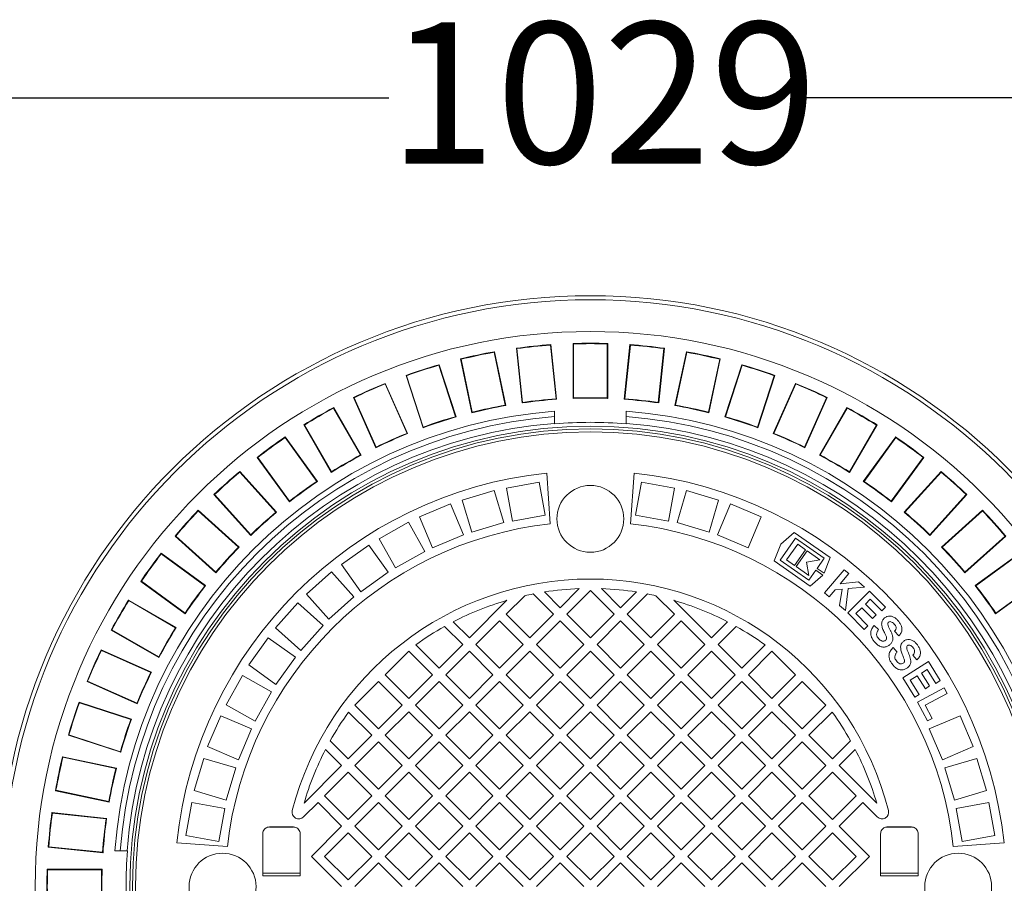
# Model space of a CAD drawing. Units: millimetres. Extents: x 2215 to 4214, y 516 to 3699.
# Drawn here: x 2735 to 3472, y 960 to 1606 of the extents above; entities that cross this region are included whole.
import ezdxf

# ---------------------------------------------------------------- set-up
doc = ezdxf.new("R2010")
doc.units = ezdxf.units.MM
doc.header["$LTSCALE"] = 20
doc.layers.add('MAßLINIE_MAßZEICHNUNGEN', color=7, linetype='Continuous')
doc.styles.add('SLDTEXTSTYLE0', font='TXT', dxfattribs={"width": 0.7})
doc.dimstyles.new('SLDDIMSTYLE0', dxfattribs={"dimtxt": 105.833333, "dimasz": 70, "dimexe": 0, "dimexo": 0.0625, "dimgap": 26.458333, "dimtad": 0, "dimdec": 0, "dimrnd": 1e-09, "dimzin": 12, "dimdsep": 46, "dimtxsty": 'SLDTEXTSTYLE0', "dimsah": 1, "dimcen": 0.09, "dimadec": 0, "dimazin": 3, "dimtfac": 1, "dimtdec": 0, "dimtofl": 0, "dimtmove": 0, "dimatfit": 3, "dimfxl": 0, "dimfrac": 2, "dimtolj": 1, "dimtzin": 12, "dimarcsym": 0})

# ---------------------------------------------------------------- blocks, each defined once
blk = doc.blocks.new('_D_6')
at = {"layer": 'MAßLINIE_MAßZEICHNUNGEN', "color": 7}
for p, q in [((2652.16, 1027.43), (2652.16, 1567.17)), ((3680.66, 994.43), (3680.66, 1567.17)), ((2652.16, 1547.17), (3011.41, 1547.17)), ((3680.66, 1547.17), (3312.45, 1547.17))]:
    blk.add_line(p, q, dxfattribs=at)
for points in [[(2652.16, 1547.17), (2722.16, 1517.17), (2722.16, 1577.17)], [(3680.66, 1547.17), (3610.66, 1577.17), (3610.66, 1517.17)]]:
    blk.add_solid(points, dxfattribs=at)
at = {"layer": 'MAßLINIE_MAßZEICHNUNGEN', "color": 7, "insert": (3011.41, 1603.83), "char_height": 105.833, "attachment_point": 1, "style": 'SLDTEXTSTYLE0'}
blk.add_mtext('1029', dxfattribs=at)

msp = doc.modelspace()

# ---------------------------------------------------------------- linework, layer by layer
at = {"color": 7, "linetype": 'Continuous', "lineweight": 18}
for p, q in [((3132.61, 1362.73), (3132.3, 1362.35)), ((3136.52, 1322.15), (3132.3, 1362.35)), ((3136.91, 1321.82), (3132.61, 1362.73)), ((3149.18, 1363.59), (3149.18, 1322.46)), ((3149.18, 1363.59), (3149.54, 1363.25)), ((3149.54, 1363.25), (3149.54, 1322.83)), ((3175.14, 1363.59), (3174.79, 1363.25)), ((3174.79, 1322.83), (3174.79, 1363.25)), ((3175.14, 1322.46), (3175.14, 1363.59)), ((3191.71, 1362.73), (3187.41, 1321.82)), ((3192.03, 1362.35), (3187.8, 1322.15)), ((3191.71, 1362.73), (3192.03, 1362.35)), ((3090.41, 1357.42), (3090.14, 1357.01)), ((3098.54, 1317.47), (3090.14, 1357.01)), ((3098.96, 1317.19), (3090.41, 1357.42)), ((3106.8, 1360.01), (3107.19, 1359.71)), ((3106.8, 1360.01), (3111.1, 1319.11)), ((3107.19, 1359.71), (3111.41, 1319.51)), ((3212.91, 1319.51), (3217.14, 1359.71)), ((3213.23, 1319.11), (3217.53, 1360.01)), ((3217.53, 1360.01), (3217.14, 1359.71)), ((3233.91, 1357.42), (3225.36, 1317.19)), ((3234.19, 1357.01), (3225.78, 1317.47)), ((3233.91, 1357.42), (3234.19, 1357.01)), ((3048.99, 1347.73), (3048.76, 1347.29)), ((3061.25, 1308.85), (3048.76, 1347.29)), ((3061.7, 1308.61), (3048.99, 1347.73)), ((3065.02, 1352.02), (3065.44, 1351.76)), ((3065.02, 1352.02), (3073.57, 1311.79)), ((3065.44, 1351.76), (3073.84, 1312.22)), ((3250.48, 1312.22), (3258.89, 1351.76)), ((3250.75, 1311.79), (3259.3, 1352.02)), ((3259.3, 1352.02), (3258.89, 1351.76)), ((3275.33, 1347.73), (3262.62, 1308.61)), ((3275.56, 1347.29), (3263.07, 1308.85)), ((3275.33, 1347.73), (3275.56, 1347.29)), ((3008.82, 1333.76), (3008.63, 1333.3)), ((3025.07, 1296.37), (3008.63, 1333.3)), ((3025.54, 1296.18), (3008.82, 1333.76)), ((3024.31, 1339.7), (3024.75, 1339.49)), ((3024.31, 1339.7), (3037.02, 1300.59)), ((3024.75, 1339.49), (3037.24, 1301.04)), ((3287.08, 1301.04), (3299.58, 1339.49)), ((3287.31, 1300.59), (3300.02, 1339.7)), ((3315.51, 1333.76), (3298.78, 1296.18)), ((3315.69, 1333.3), (3299.25, 1296.37)), ((3300.02, 1339.7), (3299.58, 1339.49)), ((3315.51, 1333.76), (3315.69, 1333.3)), ((2985.1, 1323.2), (3001.83, 1285.63)), ((2985.1, 1323.2), (2985.57, 1323.03)), ((2985.57, 1323.03), (3002.01, 1286.1)), ((3111.1, 1319.11), (3111.41, 1319.51)), ((3136.91, 1321.82), (3136.52, 1322.15)), ((3149.18, 1322.46), (3149.54, 1322.83)), ((3175.14, 1322.46), (3174.79, 1322.83)), ((3187.41, 1321.82), (3187.8, 1322.15)), ((3213.23, 1319.11), (3212.91, 1319.51)), ((3322.32, 1286.1), (3338.76, 1323.03)), ((3322.49, 1285.63), (3339.22, 1323.2)), ((3339.22, 1323.2), (3338.76, 1323.03)), ((2970.32, 1315.67), (2970.18, 1315.19)), ((2990.39, 1280.19), (2970.18, 1315.19)), ((2990.88, 1280.05), (2970.32, 1315.67)), ((3073.57, 1311.79), (3073.84, 1312.22)), ((3098.96, 1317.19), (3098.54, 1317.47)), ((3135.4, 1312.95), (3135.4, 1308.9)), ((3188.93, 1308.9), (3188.93, 1312.95)), ((3225.36, 1317.19), (3225.78, 1317.47)), ((3250.75, 1311.79), (3250.48, 1312.22)), ((3354.01, 1315.67), (3333.44, 1280.05)), ((3354.14, 1315.19), (3333.93, 1280.19)), ((3354.01, 1315.67), (3354.14, 1315.19)), ((3061.7, 1308.61), (3061.25, 1308.85)), ((3135.4, 1308.9), (3135.4, 1303.84)), ((3135.4, 1303.59), (3135.4, 1303.84)), ((3188.93, 1308.9), (3188.93, 1303.84)), ((3188.93, 1303.84), (3188.93, 1303.59)), ((3262.62, 1308.61), (3263.07, 1308.85)), ((2947.84, 1302.69), (2948.32, 1302.57)), ((2947.84, 1302.69), (2968.4, 1267.07)), ((2948.32, 1302.57), (2968.53, 1267.56)), ((3025.54, 1296.18), (3025.07, 1296.37)), ((3037.02, 1300.59), (3037.24, 1301.04)), ((3287.31, 1300.59), (3287.08, 1301.04)), ((3298.78, 1296.18), (3299.25, 1296.37)), ((3355.8, 1267.56), (3376.01, 1302.57)), ((3355.92, 1267.07), (3376.48, 1302.69)), ((3376.48, 1302.69), (3376.01, 1302.57)), ((2933.92, 1293.65), (2933.84, 1293.17)), ((2957.6, 1260.47), (2933.84, 1293.17)), ((2958.1, 1260.38), (2933.92, 1293.65)), ((3390.4, 1293.65), (3366.22, 1260.38)), ((3390.49, 1293.17), (3366.73, 1260.47)), ((3390.4, 1293.65), (3390.49, 1293.17)), ((3001.83, 1285.63), (3002.01, 1286.1)), ((3322.49, 1285.63), (3322.32, 1286.1)), ((2912.92, 1278.39), (2913.41, 1278.33)), ((2912.92, 1278.39), (2937.1, 1245.12)), ((2913.41, 1278.33), (2937.17, 1245.62)), ((2990.88, 1280.05), (2990.39, 1280.19)), ((3333.44, 1280.05), (3333.93, 1280.19)), ((3387.15, 1245.62), (3410.91, 1278.33)), ((3387.22, 1245.12), (3411.4, 1278.39)), ((3411.4, 1278.39), (3410.91, 1278.33)), ((2900.03, 1267.95), (2900, 1267.46)), ((2927.04, 1237.42), (2900, 1267.46)), ((2927.55, 1237.39), (2900.03, 1267.95)), ((2968.4, 1267.07), (2968.53, 1267.56)), ((3132.16, 1228.77), (3129.51, 1266.71)), ((3194.81, 1266.71), (3192.16, 1228.77)), ((3355.92, 1267.07), (3355.8, 1267.56)), ((3424.3, 1267.95), (3396.77, 1237.39)), ((3424.33, 1267.46), (3397.28, 1237.42)), ((3424.3, 1267.95), (3424.33, 1267.46)), ((2958.1, 1260.38), (2957.6, 1260.47)), ((3123.96, 1259.87), (3099.36, 1255.38)), ((3128.45, 1235.28), (3123.96, 1259.87)), ((3200.37, 1259.87), (3195.87, 1235.28)), ((3224.96, 1255.38), (3200.37, 1259.87)), ((3366.22, 1260.38), (3366.73, 1260.47)), ((3090.23, 1253.6), (3066.28, 1246.43)), ((3097.39, 1229.64), (3090.23, 1253.6)), ((3099.36, 1255.38), (3103.86, 1230.78)), ((3220.47, 1230.78), (3224.96, 1255.38)), ((3234.09, 1253.6), (3226.93, 1229.64)), ((3258.04, 1246.43), (3234.09, 1253.6)), ((2880.74, 1250.58), (2881.23, 1250.57)), ((2880.74, 1250.58), (2908.26, 1220.02)), ((2881.23, 1250.57), (2908.28, 1220.53)), ((2937.1, 1245.12), (2937.17, 1245.62)), ((3066.28, 1246.43), (3073.44, 1222.48)), ((3250.88, 1222.48), (3258.04, 1246.43)), ((3387.22, 1245.12), (3387.15, 1245.62)), ((3416.05, 1220.53), (3443.09, 1250.57)), ((3416.06, 1220.02), (3443.59, 1250.58)), ((3443.59, 1250.58), (3443.09, 1250.57)), ((2869.01, 1238.85), (2869.02, 1238.36)), ((2899.57, 1211.33), (2869.01, 1238.85)), ((2899.06, 1211.31), (2869.02, 1238.36)), ((2927.55, 1237.39), (2927.04, 1237.42)), ((3057.48, 1243.6), (3034.46, 1233.85)), ((3067.23, 1220.58), (3057.48, 1243.6)), ((3266.84, 1243.6), (3257.1, 1220.58)), ((3289.86, 1233.85), (3266.84, 1243.6)), ((3396.77, 1237.39), (3397.28, 1237.42)), ((3455.32, 1238.85), (3424.75, 1211.33)), ((3455.3, 1238.36), (3425.26, 1211.31)), ((3455.32, 1238.85), (3455.3, 1238.36)), ((3026.13, 1229.84), (3004.32, 1217.62)), ((3038.34, 1208.02), (3026.13, 1229.84)), ((3034.46, 1233.85), (3044.21, 1210.83)), ((3073.44, 1222.48), (3097.39, 1229.64)), ((3103.86, 1230.78), (3128.45, 1235.28)), ((3195.87, 1235.28), (3220.47, 1230.78)), ((3226.93, 1229.64), (3250.88, 1222.48)), ((3280.12, 1210.83), (3289.86, 1233.85)), ((3314.57, 1222.27), (3304.46, 1213.48)), ((3341.37, 1203.5), (3314.57, 1222.27)), ((2851.64, 1219.56), (2852.13, 1219.59)), ((2851.64, 1219.56), (2882.2, 1192.04)), ((2852.13, 1219.59), (2882.17, 1192.55)), ((2908.26, 1220.02), (2908.28, 1220.53)), ((3004.32, 1217.62), (3016.53, 1195.81)), ((3044.21, 1210.83), (3067.23, 1220.58)), ((3257.1, 1220.58), (3280.12, 1210.83)), ((3304.13, 1201.5), (3315.6, 1217.88)), ((3315.6, 1217.88), (3336.9, 1202.97)), ((3416.06, 1220.02), (3416.05, 1220.53)), ((3442.12, 1192.04), (3472.69, 1219.56)), ((3442.16, 1192.55), (3472.2, 1219.59)), ((2899.57, 1211.33), (2899.06, 1211.31)), ((2996.4, 1212.84), (2976.06, 1198.3)), ((3010.94, 1192.5), (2996.4, 1212.84)), ((3016.53, 1195.81), (3038.34, 1208.02)), ((3304.46, 1213.48), (3299.65, 1200.97)), ((3317.15, 1213.48), (3308.89, 1201.68)), ((3314.79, 1197.55), (3323.05, 1209.35)), ((3324.23, 1208.52), (3315.97, 1196.73)), ((3323.05, 1209.35), (3317.15, 1213.48)), ((3333.66, 1201.91), (3324.23, 1208.52)), ((3424.75, 1211.33), (3425.26, 1211.31)), ((2841.2, 1206.67), (2841.26, 1206.18)), ((2874.47, 1182.49), (2841.2, 1206.67)), ((2873.97, 1182.42), (2841.26, 1206.18)), ((3299.65, 1200.97), (3326.46, 1182.2)), ((3325.42, 1186.59), (3304.13, 1201.5)), ((3308.89, 1201.68), (3314.79, 1197.55)), ((3323.64, 1200.15), (3333.66, 1201.91)), ((3325.41, 1190.12), (3323.64, 1200.15)), ((3336.9, 1202.97), (3331.62, 1195.43)), ((3336.86, 1191.76), (3341.37, 1203.5)), ((3483.13, 1206.67), (3449.85, 1182.49)), ((3483.06, 1206.18), (3450.36, 1182.42)), ((2968.62, 1192.82), (2950, 1176.14)), ((2985.3, 1174.19), (2968.62, 1192.82)), ((2976.06, 1198.3), (2990.6, 1177.96)), ((3315.97, 1196.73), (3325.41, 1190.12)), ((3330.7, 1194.12), (3325.42, 1186.59)), ((3335.94, 1190.45), (3330.7, 1194.12)), ((3331.62, 1195.43), (3336.86, 1191.76)), ((3337.22, 1177.12), (3351.95, 1194.43)), ((3351.95, 1194.43), (3355.45, 1191.46)), ((2825.94, 1185.67), (2826.42, 1185.75)), ((2825.94, 1185.67), (2859.21, 1161.49)), ((2826.42, 1185.75), (2859.12, 1161.99)), ((2882.2, 1192.04), (2882.17, 1192.55)), ((2990.6, 1177.96), (3010.94, 1192.5)), ((3326.46, 1182.2), (3335.94, 1190.45)), ((3355.45, 1191.46), (3348.9, 1183.77)), ((3348.9, 1183.77), (3362.5, 1185.45)), ((3362.5, 1185.45), (3367.2, 1181.46)), ((3442.12, 1192.04), (3442.16, 1192.55)), ((3465.11, 1161.49), (3498.39, 1185.67)), ((3465.2, 1161.99), (3497.9, 1185.75)), ((2874.47, 1182.49), (2873.97, 1182.42)), ((3139.53, 1166.02), (3153.78, 1180.27)), ((3162.16, 1178.75), (3144.48, 1161.07)), ((3179.84, 1161.07), (3162.16, 1178.75)), ((3170.54, 1180.27), (3184.79, 1166.02)), ((3345.17, 1179.38), (3340.72, 1174.15)), ((3350.46, 1179.86), (3345.17, 1179.38)), ((3348.3, 1167.69), (3350.46, 1179.86)), ((3354.94, 1180.26), (3352.83, 1163.84)), ((3354.58, 1162.11), (3370.77, 1178.36)), ((3367.2, 1181.46), (3354.94, 1180.26)), ((3370.77, 1178.36), (3382.82, 1166.36)), ((3449.85, 1182.49), (3450.36, 1182.42)), ((2816.9, 1171.75), (2817.02, 1171.27)), ((2852.52, 1151.19), (2816.9, 1171.75)), ((2852.03, 1151.06), (2817.02, 1171.27)), ((2950, 1176.14), (2966.68, 1157.51)), ((2966.68, 1157.51), (2985.3, 1174.19)), ((3071.65, 1143.4), (3099.78, 1171.53)), ((3113.12, 1174.97), (3099.23, 1161.07)), ((3134.58, 1161.07), (3119.37, 1176.28)), ((3127.8, 1177.76), (3139.53, 1166.02)), ((3184.79, 1166.02), (3196.53, 1177.76)), ((3204.95, 1176.28), (3189.74, 1161.07)), ((3225.09, 1161.07), (3211.2, 1174.97)), ((3224.54, 1171.53), (3252.67, 1143.4)), ((3340.72, 1174.15), (3337.22, 1177.12)), ((3371.31, 1172.35), (3367.72, 1168.74)), ((3380.08, 1163.61), (3371.31, 1172.35)), ((2943.45, 1169.59), (2926.77, 1150.97)), ((2962.26, 1152.74), (2943.45, 1169.59)), ((3352.83, 1163.84), (3348.3, 1167.69)), ((3364.99, 1166), (3360.58, 1161.58)), ((3373.15, 1157.87), (3364.99, 1166)), ((3367.72, 1168.74), (3375.88, 1160.61)), ((3382.82, 1166.36), (3380.08, 1163.61)), ((2859.21, 1161.49), (2859.12, 1161.99)), ((3094.28, 1156.13), (3076.6, 1138.45)), ((3111.96, 1138.45), (3094.28, 1156.13)), ((3099.23, 1161.07), (3116.91, 1143.4)), ((3116.91, 1143.4), (3134.58, 1161.07)), ((3139.53, 1156.13), (3121.86, 1138.45)), ((3157.21, 1138.45), (3139.53, 1156.13)), ((3144.48, 1161.07), (3162.16, 1143.4)), ((3162.16, 1143.4), (3179.84, 1161.07)), ((3184.79, 1156.13), (3167.11, 1138.45)), ((3202.47, 1138.45), (3184.79, 1156.13)), ((3189.74, 1161.07), (3207.42, 1143.4)), ((3207.42, 1143.4), (3225.09, 1161.07)), ((3230.04, 1156.13), (3212.37, 1138.45)), ((3247.72, 1138.45), (3230.04, 1156.13)), ((3366.94, 1149.79), (3354.58, 1162.11)), ((3360.58, 1161.58), (3369.67, 1152.53)), ((3375.88, 1160.61), (3373.15, 1157.87)), ((3465.11, 1161.49), (3465.2, 1161.99)), ((2803.92, 1149.27), (2804.4, 1149.41)), ((2803.92, 1149.27), (2839.54, 1128.71)), ((2804.4, 1149.41), (2839.4, 1129.2)), ((2852.52, 1151.19), (2852.03, 1151.06)), ((2926.77, 1150.97), (2945.58, 1134.12)), ((2945.58, 1134.12), (2962.26, 1152.74)), ((3066.7, 1138.45), (3053.17, 1151.98)), ((3059.6, 1155.45), (3071.65, 1143.4)), ((3252.67, 1143.4), (3264.72, 1155.45)), ((3271.15, 1151.98), (3257.62, 1138.45)), ((3369.67, 1152.53), (3366.94, 1149.79)), ((3374.34, 1152.75), (3377.6, 1149.64)), ((2921.29, 1143.53), (2906.75, 1123.19)), ((2941.63, 1128.99), (2921.29, 1143.53)), ((3392.79, 1144.99), (3389.62, 1148.35)), ((2796.39, 1134.49), (2796.56, 1134.02)), ((2833.96, 1117.76), (2796.39, 1134.49)), ((2833.49, 1117.58), (2796.56, 1134.02)), ((3031.59, 1138.2), (3049.02, 1120.77)), ((3049.02, 1120.77), (3066.7, 1138.45)), ((3076.6, 1138.45), (3094.28, 1120.77)), ((3094.28, 1120.77), (3111.96, 1138.45)), ((3121.86, 1138.45), (3139.53, 1120.77)), ((3139.53, 1120.77), (3157.21, 1138.45)), ((3167.11, 1138.45), (3184.79, 1120.77)), ((3184.79, 1120.77), (3202.47, 1138.45)), ((3212.37, 1138.45), (3230.04, 1120.77)), ((3230.04, 1120.77), (3247.72, 1138.45)), ((3257.62, 1138.45), (3275.3, 1120.77)), ((3275.3, 1120.77), (3292.73, 1138.2)), ((3388.46, 1136.17), (3391.47, 1132.82)), ((2839.54, 1128.71), (2839.4, 1129.2)), ((2927.09, 1108.65), (2941.63, 1128.99)), ((3026.4, 1133.5), (3008.72, 1115.82)), ((3044.08, 1115.82), (3026.4, 1133.5)), ((3071.65, 1133.5), (3053.97, 1115.82)), ((3089.33, 1115.82), (3071.65, 1133.5)), ((3116.91, 1133.5), (3099.23, 1115.82)), ((3134.58, 1115.82), (3116.91, 1133.5)), ((3162.16, 1133.5), (3144.48, 1115.82)), ((3179.84, 1115.82), (3162.16, 1133.5)), ((3207.42, 1133.5), (3189.74, 1115.82)), ((3225.09, 1115.82), (3207.42, 1133.5)), ((3252.67, 1133.5), (3234.99, 1115.82)), ((3270.35, 1115.82), (3252.67, 1133.5)), ((3297.93, 1133.5), (3280.25, 1115.82)), ((3315.6, 1115.82), (3297.93, 1133.5)), ((3406.23, 1127.03), (3403.33, 1130.61)), ((2906.75, 1123.19), (2927.09, 1108.65)), ((3395.64, 1113.66), (3414.84, 1125.71)), ((3414.03, 1119.79), (3409.77, 1117.12)), ((3420.53, 1109.43), (3414.03, 1119.79)), ((3414.84, 1125.71), (3423.78, 1111.46)), ((2833.96, 1117.76), (2833.49, 1117.58)), ((2901.97, 1115.27), (2889.75, 1093.46)), ((2923.78, 1103.06), (2901.97, 1115.27)), ((3008.72, 1115.82), (3026.4, 1098.14)), ((3026.4, 1098.14), (3044.08, 1115.82)), ((3053.97, 1115.82), (3071.65, 1098.14)), ((3071.65, 1098.14), (3089.33, 1115.82)), ((3099.23, 1115.82), (3116.91, 1098.14)), ((3116.91, 1098.14), (3134.58, 1115.82)), ((3144.48, 1115.82), (3162.16, 1098.14)), ((3162.16, 1098.14), (3179.84, 1115.82)), ((3189.74, 1115.82), (3207.42, 1098.14)), ((3207.42, 1098.14), (3225.09, 1115.82)), ((3234.99, 1115.82), (3252.67, 1098.14)), ((3252.67, 1098.14), (3270.35, 1115.82)), ((3280.25, 1115.82), (3297.93, 1098.14)), ((3297.93, 1098.14), (3315.6, 1115.82)), ((3404.8, 1099.05), (3395.64, 1113.66)), ((3406.53, 1115.09), (3401.3, 1111.81)), ((3401.3, 1111.81), (3408.03, 1101.07)), ((3412.58, 1105.45), (3406.53, 1115.09)), ((3409.77, 1117.12), (3415.81, 1107.48)), ((2785.83, 1110.77), (2786.29, 1110.96)), ((2785.83, 1110.77), (2823.41, 1094.05)), ((2786.29, 1110.96), (2823.22, 1094.52)), ((3003.77, 1110.87), (2986.09, 1093.19)), ((3021.45, 1093.19), (3003.77, 1110.87)), ((3049.02, 1110.87), (3031.35, 1093.19)), ((3066.7, 1093.19), (3049.02, 1110.87)), ((3094.28, 1110.87), (3076.6, 1093.19)), ((3111.96, 1093.19), (3094.28, 1110.87)), ((3139.53, 1110.87), (3121.86, 1093.19)), ((3157.21, 1093.19), (3139.53, 1110.87)), ((3184.79, 1110.87), (3167.11, 1093.19)), ((3202.47, 1093.19), (3184.79, 1110.87)), ((3230.04, 1110.87), (3212.37, 1093.19)), ((3247.72, 1093.19), (3230.04, 1110.87)), ((3275.3, 1110.87), (3257.62, 1093.19)), ((3292.98, 1093.19), (3275.3, 1110.87)), ((3320.55, 1110.87), (3302.88, 1093.19)), ((3338.23, 1093.19), (3320.55, 1110.87)), ((3406.83, 1095.48), (3426.72, 1106.01)), ((3415.81, 1107.48), (3412.58, 1105.45)), ((3423.78, 1111.46), (3420.53, 1109.43)), ((3426.72, 1106.01), (3428.86, 1101.96)), ((2911.57, 1081.25), (2923.78, 1103.06)), ((3408.03, 1101.07), (3404.8, 1099.05)), ((3428.86, 1101.96), (3412.35, 1093.22)), ((2779.89, 1095.28), (2780.1, 1094.84)), ((2819, 1082.57), (2779.89, 1095.28)), ((2818.55, 1082.35), (2780.1, 1094.84)), ((2823.41, 1094.05), (2823.22, 1094.52)), ((2889.75, 1093.46), (2911.57, 1081.25)), ((2986.09, 1093.19), (3003.77, 1075.51)), ((3003.77, 1075.51), (3021.45, 1093.19)), ((3031.35, 1093.19), (3049.02, 1075.51)), ((3049.02, 1075.51), (3066.7, 1093.19)), ((3076.6, 1093.19), (3094.28, 1075.51)), ((3094.28, 1075.51), (3111.96, 1093.19)), ((3121.86, 1093.19), (3139.53, 1075.51)), ((3139.53, 1075.51), (3157.21, 1093.19)), ((3167.11, 1093.19), (3184.79, 1075.51)), ((3184.79, 1075.51), (3202.47, 1093.19)), ((3212.37, 1093.19), (3230.04, 1075.51)), ((3230.04, 1075.51), (3247.72, 1093.19)), ((3257.62, 1093.19), (3275.3, 1075.51)), ((3275.3, 1075.51), (3292.98, 1093.19)), ((3302.88, 1093.19), (3320.55, 1075.51)), ((3320.55, 1075.51), (3338.23, 1093.19)), ((3414.3, 1081.36), (3406.83, 1095.48)), ((3412.35, 1093.22), (3417.68, 1083.15)), ((2819, 1082.57), (2818.55, 1082.35)), ((2885.74, 1085.13), (2875.99, 1062.11)), ((2908.76, 1075.38), (2885.74, 1085.13)), ((2998.82, 1070.57), (2981.39, 1088)), ((3026.4, 1088.24), (3008.72, 1070.57)), ((3044.08, 1070.57), (3026.4, 1088.24)), ((3071.65, 1088.24), (3053.97, 1070.57)), ((3089.33, 1070.57), (3071.65, 1088.24)), ((3116.91, 1088.24), (3099.23, 1070.57)), ((3134.58, 1070.57), (3116.91, 1088.24)), ((3162.16, 1088.24), (3144.48, 1070.57)), ((3179.84, 1070.57), (3162.16, 1088.24)), ((3207.42, 1088.24), (3189.74, 1070.57)), ((3225.09, 1070.57), (3207.42, 1088.24)), ((3252.67, 1088.24), (3234.99, 1070.57)), ((3270.35, 1070.57), (3252.67, 1088.24)), ((3297.93, 1088.24), (3280.25, 1070.57)), ((3315.6, 1070.57), (3297.93, 1088.24)), ((3342.94, 1088), (3325.5, 1070.57)), ((3417.68, 1083.15), (3414.3, 1081.36)), ((3438.58, 1085.13), (3415.56, 1075.38)), ((3448.33, 1062.11), (3438.58, 1085.13)), ((2899.01, 1052.36), (2908.76, 1075.38)), ((3415.56, 1075.38), (3425.31, 1052.36)), ((2771.86, 1070.6), (2772.3, 1070.83)), ((2771.86, 1070.6), (2810.98, 1057.89)), ((2772.3, 1070.83), (2810.74, 1058.34)), ((2981.14, 1052.89), (2998.82, 1070.57)), ((3008.72, 1070.57), (3026.4, 1052.89)), ((3026.4, 1052.89), (3044.08, 1070.57)), ((3053.97, 1070.57), (3071.65, 1052.89)), ((3071.65, 1052.89), (3089.33, 1070.57)), ((3099.23, 1070.57), (3116.91, 1052.89)), ((3116.91, 1052.89), (3134.58, 1070.57)), ((3144.48, 1070.57), (3162.16, 1052.89)), ((3162.16, 1052.89), (3179.84, 1070.57)), ((3189.74, 1070.57), (3207.42, 1052.89)), ((3207.42, 1052.89), (3225.09, 1070.57)), ((3234.99, 1070.57), (3252.67, 1052.89)), ((3252.67, 1052.89), (3270.35, 1070.57)), ((3280.25, 1070.57), (3297.93, 1052.89)), ((3297.93, 1052.89), (3315.6, 1070.57)), ((3325.5, 1070.57), (3343.18, 1052.89)), ((2875.99, 1062.11), (2899.01, 1052.36)), ((2967.61, 1066.42), (2981.14, 1052.89)), ((3003.77, 1065.62), (2986.09, 1047.94)), ((3021.45, 1047.94), (3003.77, 1065.62)), ((3049.02, 1065.62), (3031.35, 1047.94)), ((3066.7, 1047.94), (3049.02, 1065.62)), ((3094.28, 1065.62), (3076.6, 1047.94)), ((3111.96, 1047.94), (3094.28, 1065.62)), ((3139.53, 1065.62), (3121.86, 1047.94)), ((3157.21, 1047.94), (3139.53, 1065.62)), ((3184.79, 1065.62), (3167.11, 1047.94)), ((3202.47, 1047.94), (3184.79, 1065.62)), ((3230.04, 1065.62), (3212.37, 1047.94)), ((3247.72, 1047.94), (3230.04, 1065.62)), ((3275.3, 1065.62), (3257.62, 1047.94)), ((3292.98, 1047.94), (3275.3, 1065.62)), ((3320.55, 1065.62), (3302.88, 1047.94)), ((3338.23, 1047.94), (3320.55, 1065.62)), ((3343.18, 1052.89), (3356.71, 1066.42)), ((3425.31, 1052.36), (3448.33, 1062.11)), ((2767.57, 1054.57), (2767.83, 1054.15)), ((2807.8, 1046.02), (2767.57, 1054.57)), ((2807.37, 1045.75), (2767.83, 1054.15)), ((2810.98, 1057.89), (2810.74, 1058.34)), ((2873.16, 1053.31), (2865.99, 1029.36)), ((2897.11, 1046.15), (2873.16, 1053.31)), ((2976.19, 1047.94), (2964.14, 1059.99)), ((3360.18, 1059.99), (3348.13, 1047.94)), ((3451.17, 1053.31), (3427.21, 1046.15)), ((3458.33, 1029.36), (3451.17, 1053.31)), ((2807.8, 1046.02), (2807.37, 1045.75)), ((2889.95, 1022.2), (2897.11, 1046.15)), ((2948.07, 1019.81), (2976.19, 1047.94)), ((2986.09, 1047.94), (3003.77, 1030.26)), ((3003.77, 1030.26), (3021.45, 1047.94)), ((3031.35, 1047.94), (3049.02, 1030.26)), ((3049.02, 1030.26), (3066.7, 1047.94)), ((3076.6, 1047.94), (3094.28, 1030.26)), ((3094.28, 1030.26), (3111.96, 1047.94)), ((3121.86, 1047.94), (3139.53, 1030.26)), ((3139.53, 1030.26), (3157.21, 1047.94)), ((3167.11, 1047.94), (3184.79, 1030.26)), ((3184.79, 1030.26), (3202.47, 1047.94)), ((3212.37, 1047.94), (3230.04, 1030.26)), ((3230.04, 1030.26), (3247.72, 1047.94)), ((3257.62, 1047.94), (3275.3, 1030.26)), ((3275.3, 1030.26), (3292.98, 1047.94)), ((3302.88, 1047.94), (3320.55, 1030.26)), ((3320.55, 1030.26), (3338.23, 1047.94)), ((3348.13, 1047.94), (3376.26, 1019.81)), ((3427.21, 1046.15), (3434.38, 1022.2)), ((2981.14, 1042.99), (2963.47, 1025.31)), ((2998.82, 1025.31), (2981.14, 1042.99)), ((3026.4, 1042.99), (3008.72, 1025.31)), ((3044.08, 1025.31), (3026.4, 1042.99)), ((3071.65, 1042.99), (3053.97, 1025.31)), ((3089.33, 1025.31), (3071.65, 1042.99)), ((3116.91, 1042.99), (3099.23, 1025.31)), ((3134.58, 1025.31), (3116.91, 1042.99)), ((3162.16, 1042.99), (3144.48, 1025.31)), ((3179.84, 1025.31), (3162.16, 1042.99)), ((3207.42, 1042.99), (3189.74, 1025.31)), ((3225.09, 1025.31), (3207.42, 1042.99)), ((3252.67, 1042.99), (3234.99, 1025.31)), ((3270.35, 1025.31), (3252.67, 1042.99)), ((3297.93, 1042.99), (3280.25, 1025.31)), ((3315.6, 1025.31), (3297.93, 1042.99)), ((3343.18, 1042.99), (3325.5, 1025.31)), ((3360.86, 1025.31), (3343.18, 1042.99)), ((2762.17, 1029.18), (2762.58, 1029.45)), ((2762.17, 1029.18), (2802.4, 1020.63)), ((2762.58, 1029.45), (2802.12, 1021.05)), ((2865.99, 1029.36), (2889.95, 1022.2)), ((2963.47, 1025.31), (2981.14, 1007.63)), ((2981.14, 1007.63), (2998.82, 1025.31)), ((3008.72, 1025.31), (3026.4, 1007.63)), ((3026.4, 1007.63), (3044.08, 1025.31)), ((3053.97, 1025.31), (3071.65, 1007.63)), ((3071.65, 1007.63), (3089.33, 1025.31)), ((3099.23, 1025.31), (3116.91, 1007.63)), ((3116.91, 1007.63), (3134.58, 1025.31)), ((3144.48, 1025.31), (3162.16, 1007.63)), ((3162.16, 1007.63), (3179.84, 1025.31)), ((3189.74, 1025.31), (3207.42, 1007.63)), ((3207.42, 1007.63), (3225.09, 1025.31)), ((3234.99, 1025.31), (3252.67, 1007.63)), ((3252.67, 1007.63), (3270.35, 1025.31)), ((3280.25, 1025.31), (3297.93, 1007.63)), ((3297.93, 1007.63), (3315.6, 1025.31)), ((3325.5, 1025.31), (3343.18, 1007.63)), ((3343.18, 1007.63), (3360.86, 1025.31)), ((3434.38, 1022.2), (3458.33, 1029.36)), ((2802.4, 1020.63), (2802.12, 1021.05)), ((2864.21, 1020.23), (2859.72, 995.63)), ((2888.81, 1015.73), (2864.21, 1020.23)), ((2958.52, 1020.36), (2947.69, 1009.53)), ((2976.19, 1002.68), (2958.52, 1020.36)), ((3003.77, 1020.36), (2986.09, 1002.68)), ((3021.45, 1002.68), (3003.77, 1020.36)), ((3049.02, 1020.36), (3031.35, 1002.68)), ((3066.7, 1002.68), (3049.02, 1020.36)), ((3094.28, 1020.36), (3076.6, 1002.68)), ((3111.96, 1002.68), (3094.28, 1020.36)), ((3139.53, 1020.36), (3121.86, 1002.68)), ((3157.21, 1002.68), (3139.53, 1020.36)), ((3184.79, 1020.36), (3167.11, 1002.68)), ((3202.47, 1002.68), (3184.79, 1020.36)), ((3230.04, 1020.36), (3212.37, 1002.68)), ((3247.72, 1002.68), (3230.04, 1020.36)), ((3275.3, 1020.36), (3257.62, 1002.68)), ((3292.98, 1002.68), (3275.3, 1020.36)), ((3320.55, 1020.36), (3302.88, 1002.68)), ((3338.23, 1002.68), (3320.55, 1020.36)), ((3365.81, 1020.36), (3348.13, 1002.68)), ((3376.64, 1009.53), (3365.81, 1020.36)), ((3460.11, 1020.23), (3435.52, 1015.73)), ((3464.6, 995.63), (3460.11, 1020.23)), ((2759.58, 1012.79), (2759.88, 1012.4)), ((2800.48, 1008.49), (2759.58, 1012.79)), ((2800.08, 1008.18), (2759.88, 1012.4)), ((2884.31, 991.14), (2888.81, 1015.73)), ((3435.52, 1015.73), (3440.01, 991.14)), ((2800.48, 1008.49), (2800.08, 1008.18)), ((2922.16, 1002.03), (2940.16, 1002.03)), ((2922.16, 1001.88), (2940.16, 1001.88)), ((2953.57, 980.06), (2976.19, 1002.68)), ((2986.09, 1002.68), (3003.77, 985.01)), ((3003.77, 985.01), (3021.45, 1002.68)), ((3031.35, 1002.68), (3049.02, 985.01)), ((3049.02, 985.01), (3066.7, 1002.68)), ((3076.6, 1002.68), (3094.28, 985.01)), ((3094.28, 985.01), (3111.96, 1002.68)), ((3121.86, 1002.68), (3139.53, 985.01)), ((3139.53, 985.01), (3157.21, 1002.68)), ((3167.11, 1002.68), (3184.79, 985.01)), ((3184.79, 985.01), (3202.47, 1002.68)), ((3212.37, 1002.68), (3230.04, 985.01)), ((3230.04, 985.01), (3247.72, 1002.68)), ((3257.62, 1002.68), (3275.3, 985.01)), ((3275.3, 985.01), (3292.98, 1002.68)), ((3302.88, 1002.68), (3320.55, 985.01)), ((3320.55, 985.01), (3338.23, 1002.68)), ((3348.13, 1002.68), (3370.76, 980.06)), ((3402.16, 1002.03), (3384.16, 1002.03)), ((3402.16, 1001.88), (3384.16, 1001.88)), ((2859.72, 995.63), (2884.31, 991.14)), ((2917.16, 965.43), (2917.16, 996.98)), ((2945.16, 996.98), (2945.16, 965.43)), ((2981.14, 997.73), (2963.47, 980.06)), ((2998.82, 980.06), (2981.14, 997.73)), ((3026.4, 997.73), (3008.72, 980.06)), ((3044.08, 980.06), (3026.4, 997.73)), ((3071.65, 997.73), (3053.97, 980.06)), ((3089.33, 980.06), (3071.65, 997.73)), ((3116.91, 997.73), (3099.23, 980.06)), ((3134.58, 980.06), (3116.91, 997.73)), ((3162.16, 997.73), (3144.48, 980.06)), ((3179.84, 980.06), (3162.16, 997.73)), ((3207.42, 997.73), (3189.74, 980.06)), ((3225.09, 980.06), (3207.42, 997.73)), ((3252.67, 997.73), (3234.99, 980.06)), ((3270.35, 980.06), (3252.67, 997.73)), ((3297.93, 997.73), (3280.25, 980.06)), ((3315.6, 980.06), (3297.93, 997.73)), ((3343.18, 997.73), (3325.5, 980.06)), ((3360.86, 980.06), (3343.18, 997.73)), ((3379.16, 996.98), (3379.16, 965.43)), ((3407.16, 965.43), (3407.16, 996.98)), ((3440.01, 991.14), (3464.6, 995.63)), ((2756.86, 986.98), (2757.24, 987.29)), ((2756.86, 986.98), (2797.77, 982.68)), ((2757.24, 987.29), (2797.44, 983.07)), ((2852.88, 990.08), (2890.82, 987.43)), ((3433.51, 987.43), (3471.44, 990.08)), ((2797.77, 982.68), (2797.44, 983.07)), ((2810.69, 984.19), (2806.64, 984.19)), ((2810.69, 984.19), (2815.75, 984.19)), ((2815.75, 984.19), (2816, 984.19)), ((2976.19, 957.43), (2953.57, 980.06)), ((2963.47, 980.06), (2981.14, 962.38)), ((2981.14, 962.38), (2998.82, 980.06)), ((3008.72, 980.06), (3026.4, 962.38)), ((3026.4, 962.38), (3044.08, 980.06)), ((3053.97, 980.06), (3071.65, 962.38)), ((3071.65, 962.38), (3089.33, 980.06)), ((3099.23, 980.06), (3116.91, 962.38)), ((3116.91, 962.38), (3134.58, 980.06)), ((3144.48, 980.06), (3162.16, 962.38)), ((3162.16, 962.38), (3179.84, 980.06)), ((3189.74, 980.06), (3207.42, 962.38)), ((3207.42, 962.38), (3225.09, 980.06)), ((3234.99, 980.06), (3252.67, 962.38)), ((3252.67, 962.38), (3270.35, 980.06)), ((3280.25, 980.06), (3297.93, 962.38)), ((3297.93, 962.38), (3315.6, 980.06)), ((3325.5, 980.06), (3343.18, 962.38)), ((3343.18, 962.38), (3360.86, 980.06)), ((3370.76, 980.06), (3348.13, 957.43)), ((3003.77, 975.11), (2986.09, 957.43)), ((3021.45, 957.43), (3003.77, 975.11)), ((3049.02, 975.11), (3031.35, 957.43)), ((3066.7, 957.43), (3049.02, 975.11)), ((3094.28, 975.11), (3076.6, 957.43)), ((3111.96, 957.43), (3094.28, 975.11)), ((3139.53, 975.11), (3121.86, 957.43)), ((3157.21, 957.43), (3139.53, 975.11)), ((3184.79, 975.11), (3167.11, 957.43)), ((3202.47, 957.43), (3184.79, 975.11)), ((3230.04, 975.11), (3212.37, 957.43)), ((3247.72, 957.43), (3230.04, 975.11)), ((3275.3, 975.11), (3257.62, 957.43)), ((3292.98, 957.43), (3275.3, 975.11)), ((3320.55, 975.11), (3302.88, 957.43)), ((3338.23, 957.43), (3320.55, 975.11)), ((2756, 970.41), (2756.34, 970.05)), ((2797.13, 970.41), (2756, 970.41)), ((2796.76, 970.05), (2756.34, 970.05)), ((2797.13, 970.41), (2796.76, 970.05)), ((2945.16, 967.43), (2917.16, 967.43)), ((2945.16, 965.43), (2917.16, 965.43)), ((3407.16, 967.43), (3379.16, 967.43)), ((3379.16, 965.43), (3407.16, 965.43))]:
    msp.add_line(p, q, dxfattribs=at)
for centre, radius in [((3162.16, 957.43), 441.88), ((3162.16, 957.43), 438.85), ((3162.16, 957.43), 415.11), ((3162.16, 957.43), 344.28), ((3162.16, 957.43), 342.27), ((3162.16, 957.43), 340), ((3162.16, 1232.43), 25), ((2887.16, 957.43), 25), ((3437.16, 957.43), 25)]:
    msp.add_circle(centre, radius, dxfattribs=at)
for centre, radius, start, end in [((3162.16, 957.43), 406.37, 94.16982, 97.83018), ((3162.16, 957.43), 406.02, 94.21813, 97.78187), ((3162.16, 957.43), 406.37, 88.16982, 91.83018), ((3162.16, 957.43), 406.02, 88.21813, 91.78187), ((3162.16, 957.43), 406.37, 82.16982, 85.83018), ((3162.16, 957.43), 406.02, 82.21813, 85.78187), ((3162.16, 957.43), 406.37, 100.16982, 103.83018), ((3162.16, 957.43), 406.02, 100.21813, 103.78187), ((3162.16, 957.43), 406.37, 76.16982, 79.83018), ((3162.16, 957.43), 406.02, 76.21813, 79.78187), ((3162.16, 957.43), 406.37, 106.16982, 109.83018), ((3162.16, 957.43), 406.02, 106.21813, 109.78187), ((3162.16, 957.43), 406.37, 70.16982, 73.83018), ((3162.16, 957.43), 406.02, 70.21813, 73.78187), ((3162.16, 957.43), 406.37, 112.16982, 115.83018), ((3162.16, 957.43), 406.02, 112.21813, 115.78187), ((3162.16, 957.43), 406.37, 64.16982, 67.83018), ((3162.16, 957.43), 406.02, 64.21813, 67.78187), ((3162.16, 957.43), 365.27, 93.96377, 98.03623), ((3162.16, 957.43), 365.62, 94.02116, 97.97884), ((3162.16, 957.43), 365.27, 87.96377, 92.03623), ((3162.16, 957.43), 365.62, 88.02116, 91.97884), ((3162.16, 957.43), 365.27, 81.96377, 86.03623), ((3162.16, 957.43), 365.62, 82.02116, 85.97884), ((3162.16, 957.43), 356.53, 94.30529, 175.69471), ((3162.16, 957.43), 406.37, 118.16982, 121.83018), ((3162.16, 957.43), 406.02, 118.21813, 121.78187), ((3162.16, 957.43), 365.27, 99.96377, 104.03623), ((3162.16, 957.43), 365.62, 100.02116, 103.97884), ((3162.16, 957.43), 356.53, 4.30529, 85.69471), ((3162.16, 957.43), 365.27, 75.96377, 80.03623), ((3162.16, 957.43), 365.62, 76.02116, 79.97884), ((3162.16, 957.43), 406.37, 58.16982, 61.83018), ((3162.16, 957.43), 406.02, 58.21813, 61.78187), ((3162.16, 957.43), 352.49, 94.35473, 175.64527), ((3162.16, 957.43), 347.44, 94.41815, 175.58185), ((3162.16, 957.43), 365.27, 105.96377, 110.03623), ((3162.16, 957.43), 365.62, 106.02116, 109.97884), ((3162.16, 957.43), 347.19, 85.5787, 94.4213), ((3162.16, 957.43), 352.49, 4.35473, 85.64527), ((3162.16, 957.43), 347.44, 4.41815, 85.58185), ((3162.16, 957.43), 365.27, 69.96377, 74.03623), ((3162.16, 957.43), 365.62, 70.02116, 73.97884), ((3162.16, 957.43), 365.27, 111.96377, 116.03623), ((3162.16, 957.43), 365.62, 112.02116, 115.97884), ((3162.16, 957.43), 365.27, 63.96377, 68.03623), ((3162.16, 957.43), 365.62, 64.02116, 67.97884), ((3162.16, 957.43), 406.37, 124.16982, 127.83018), ((3162.16, 957.43), 406.02, 124.21813, 127.78187), ((3162.16, 957.43), 406.37, 52.16982, 55.83018), ((3162.16, 957.43), 406.02, 52.21813, 55.78187), ((3162.16, 957.43), 365.27, 117.96377, 122.03623), ((3162.16, 957.43), 365.62, 118.02116, 121.97884), ((3162.16, 957.43), 365.27, 57.96377, 62.03623), ((3162.16, 957.43), 365.62, 58.02116, 61.97884), ((3162.16, 957.43), 311, 96.02673, 173.97327), ((3162.16, 957.43), 406.37, 130.16982, 133.83018), ((3162.16, 957.43), 406.02, 130.21813, 133.78187), ((3162.16, 957.43), 311, 6.02673, 83.97327), ((3162.16, 957.43), 406.37, 46.16982, 49.83018), ((3162.16, 957.43), 406.02, 46.21813, 49.78187), ((3162.16, 957.43), 365.27, 123.96377, 128.03623), ((3162.16, 957.43), 365.62, 124.02116, 127.97884), ((3162.16, 957.43), 365.27, 51.96377, 56.03623), ((3162.16, 957.43), 365.62, 52.02116, 55.97884), ((3162.16, 957.43), 406.37, 136.16982, 139.83018), ((3162.16, 957.43), 406.02, 136.21813, 139.78187), ((3162.16, 957.43), 365.27, 129.96377, 134.03623), ((3162.16, 957.43), 365.62, 130.02116, 133.97884), ((3162.16, 957.43), 365.27, 45.96377, 50.03623), ((3162.16, 957.43), 365.62, 46.02116, 49.97884), ((3162.16, 957.43), 406.02, 40.21813, 43.78187), ((3162.16, 957.43), 406.37, 40.16982, 43.83018), ((3162.16, 957.43), 273, 96.30898, 173.69102), ((3162.16, 957.43), 273, 6.30898, 83.69102), ((3162.16, 957.43), 365.62, 136.02116, 139.97884), ((3162.16, 957.43), 365.27, 135.96377, 140.03623), ((3162.16, 957.43), 365.27, 39.96377, 44.03623), ((3162.16, 957.43), 365.62, 40.02116, 43.97884), ((3162.16, 957.43), 406.37, 142.16982, 145.83018), ((3162.16, 957.43), 406.02, 142.21813, 145.78187), ((3162.16, 957.43), 230, 14.31658, 165.68342), ((3162.16, 957.43), 365.62, 142.02116, 145.97884), ((3162.16, 957.43), 365.27, 141.96377, 146.03623), ((3162.16, 957.43), 223, 92.15398, 98.86526), ((3162.16, 957.43), 223, 81.13474, 87.84602), ((3162.16, 957.43), 365.27, 33.96377, 38.03623), ((3162.16, 957.43), 365.62, 34.02116, 37.97884), ((3162.16, 957.43), 406.37, 148.16982, 151.83018), ((3162.16, 957.43), 406.02, 148.21813, 151.78187), ((3162.16, 957.43), 223, 106.24462, 117.38072), ((3162.16, 957.43), 223, 101.06197, 102.70318), ((3162.16, 957.43), 223, 77.29682, 78.93803), ((3162.16, 957.43), 223, 62.61928, 73.75538), ((3162.16, 957.43), 365.62, 148.02116, 151.97884), ((3162.16, 957.43), 365.27, 147.96377, 152.03623), ((3162.16, 957.43), 223, 119.25833, 125.83995), ((3162.16, 957.43), 223, 54.16005, 60.74167), ((3162.16, 957.43), 406.37, 154.16982, 157.83018), ((3162.16, 957.43), 406.02, 154.21813, 157.78187), ((3162.16, 957.43), 365.62, 154.02116, 157.97884), ((3162.16, 957.43), 365.27, 153.96377, 158.03623), ((3162.16, 957.43), 406.37, 160.16982, 163.83018), ((3162.16, 957.43), 406.02, 160.21813, 163.78187), ((3162.16, 957.43), 365.62, 160.02116, 163.97884), ((3162.16, 957.43), 365.27, 159.96377, 164.03623), ((3162.16, 957.43), 223, 144.16005, 150.74167), ((3162.16, 957.43), 223, 29.25833, 35.83995), ((3162.16, 957.43), 406.37, 166.16982, 169.83018), ((3162.16, 957.43), 406.02, 166.21813, 169.78187), ((3162.16, 957.43), 223, 152.61928, 163.75538), ((3162.16, 957.43), 223, 16.24462, 27.38072), ((3162.16, 957.43), 365.62, 166.02116, 169.97884), ((3162.16, 957.43), 365.27, 165.96377, 170.03623), ((3162.16, 957.43), 406.37, 172.16982, 175.83018), ((3162.16, 957.43), 406.02, 172.21813, 175.78187), ((2944.15, 1013.07), 5, 165.68342, 315), ((3380.17, 1013.07), 5, 225, 14.31658), ((3162.16, 957.43), 365.62, 172.02116, 175.97884), ((3162.16, 957.43), 365.27, 171.96377, 176.03623), ((3162.16, 957.43), 347.19, 175.5787, 184.4213), ((3162.16, 957.43), 406.37, 178.16982, 181.83018), ((3162.16, 957.43), 406.02, 178.21813, 181.78187), ((3162.16, 957.43), 365.62, 178.02116, 181.97884), ((3162.16, 957.43), 365.27, 177.96377, 182.03623)]:
    msp.add_arc(centre, radius, start, end, dxfattribs=at)
for points, knots in [([(3379.91, 1153.7), (3379.95, 1154.19), (3380.02, 1155.16), (3380.62, 1156.83), (3381.49, 1157.74), (3382.02, 1158.3)], [0, 0, 0, 0, 0.280571, 0.560883, 1, 1, 1, 1]), ([(3382.02, 1158.3), (3382.63, 1158.72), (3383.85, 1159.55), (3386.09, 1159.87), (3388.39, 1159.35), (3390.53, 1158.05), (3391.71, 1156.79), (3392.3, 1156.16)], [0, 0, 0, 0, 0.186356, 0.372813, 0.559369, 0.779469, 1, 1, 1, 1]), ([(3392.3, 1156.16), (3392.79, 1155.54), (3393.78, 1154.33), (3394.86, 1152.21), (3395.28, 1149.73), (3394.67, 1147.06), (3393.42, 1145.68), (3392.79, 1144.99)], [0, 0, 0, 0, 0.187331, 0.374403, 0.560967, 0.780249, 1, 1, 1, 1]), ([(3374.56, 1140.49), (3374.03, 1141.15), (3372.97, 1142.49), (3371.88, 1144.84), (3371.58, 1147.58), (3372.43, 1150.41), (3373.7, 1151.97), (3374.34, 1152.75)], [0, 0, 0, 0, 0.187122, 0.373977, 0.560398, 0.779855, 1, 1, 1, 1]), ([(3377.6, 1149.64), (3377.2, 1149.08), (3376.38, 1147.97), (3376.02, 1146.01), (3376.56, 1144.29), (3377.22, 1143.43), (3377.55, 1143)], [0, 0, 0, 0, 0.280637, 0.559336, 0.779316, 1, 1, 1, 1]), ([(3381.61, 1148.28), (3381.13, 1149.24), (3380.26, 1150.96), (3380.02, 1152.87), (3379.91, 1153.7)], [0, 0, 0, 0, 0.560785, 1, 1, 1, 1]), ([(3385.15, 1155.16), (3384.94, 1154.93), (3384.58, 1154.52), (3384.55, 1153.98), (3384.54, 1153.74)], [0, 0, 0, 0, 0.5584317, 1, 1, 1, 1]), ([(3384.54, 1153.74), (3384.7, 1153.05), (3385.04, 1151.66), (3386.04, 1149.77), (3387, 1147.87), (3387.85, 1145.91), (3388.43, 1143.84), (3388.31, 1141.67), (3387.44, 1139.67), (3386.41, 1138.67), (3385.9, 1138.18)], [0, 0, 0, 0, 0.124691, 0.249967, 0.375262, 0.500526, 0.625558, 0.750388, 0.875032, 1, 1, 1, 1]), ([(3386.69, 1155.54), (3386.38, 1155.57), (3385.81, 1155.64), (3385.35, 1155.31), (3385.15, 1155.16)], [0, 0, 0, 0, 0.558828, 1, 1, 1, 1]), ([(3389.38, 1153.69), (3388.96, 1154.15), (3388.2, 1154.98), (3387.15, 1155.37), (3386.69, 1155.54)], [0, 0, 0, 0, 0.560557, 1, 1, 1, 1]), ([(3389.62, 1148.35), (3389.96, 1148.81), (3390.62, 1149.7), (3390.81, 1151.34), (3390.2, 1152.66), (3389.65, 1153.35), (3389.38, 1153.69)], [0, 0, 0, 0, 0.280637, 0.558406, 0.77888, 1, 1, 1, 1]), ([(3377.55, 1143), (3377.94, 1142.58), (3378.73, 1141.74), (3380.18, 1141.03), (3381.71, 1140.94), (3382.49, 1141.42), (3382.88, 1141.66)], [0, 0, 0, 0, 0.2812185, 0.5608895, 0.7809323, 1, 1, 1, 1]), ([(3383.27, 1144.83), (3382.97, 1145.48), (3382.44, 1146.64), (3381.86, 1147.78), (3381.61, 1148.28)], [0, 0, 0, 0, 0.5599648, 1, 1, 1, 1]), ([(3382.88, 1141.66), (3383.1, 1141.9), (3383.54, 1142.37), (3383.72, 1143.56), (3383.44, 1144.35), (3383.27, 1144.83)], [0, 0, 0, 0, 0.279656, 0.55889, 1, 1, 1, 1]), ([(3394.09, 1136.68), (3394.16, 1137.16), (3394.31, 1138.12), (3395.03, 1139.74), (3395.96, 1140.58), (3396.53, 1141.09)], [0, 0, 0, 0, 0.280582, 0.560975, 1, 1, 1, 1]), ([(3396.53, 1141.09), (3397.17, 1141.46), (3398.44, 1142.2), (3400.7, 1142.34), (3402.95, 1141.65), (3404.98, 1140.18), (3406.06, 1138.84), (3406.6, 1138.17)], [0, 0, 0, 0, 0.186381, 0.372868, 0.559402, 0.779485, 1, 1, 1, 1]), ([(3385.9, 1138.18), (3385.23, 1137.71), (3383.89, 1136.79), (3381.42, 1136.38), (3378.86, 1136.9), (3376.52, 1138.39), (3375.22, 1139.79), (3374.56, 1140.49)], [0, 0, 0, 0, 0.1863991, 0.3729027, 0.5592868, 0.7793722, 1, 1, 1, 1]), ([(3387.75, 1123.95), (3387.27, 1124.65), (3386.32, 1126.06), (3385.41, 1128.49), (3385.32, 1131.23), (3386.39, 1133.98), (3387.77, 1135.44), (3388.46, 1136.17)], [0, 0, 0, 0, 0.187122, 0.373993, 0.560415, 0.779834, 1, 1, 1, 1]), ([(3395.35, 1131.15), (3394.94, 1132.15), (3394.22, 1133.93), (3394.13, 1135.84), (3394.09, 1136.68)], [0, 0, 0, 0, 0.560782, 1, 1, 1, 1]), ([(3399.4, 1137.73), (3399.18, 1137.52), (3398.79, 1137.13), (3398.72, 1136.6), (3398.69, 1136.36)], [0, 0, 0, 0, 0.558717, 1, 1, 1, 1]), ([(3398.69, 1136.36), (3398.8, 1135.66), (3399.03, 1134.25), (3399.88, 1132.29), (3400.69, 1130.33), (3401.38, 1128.32), (3401.8, 1126.21), (3401.51, 1124.07), (3400.5, 1122.14), (3399.4, 1121.23), (3398.85, 1120.78)], [0, 0, 0, 0, 0.124708, 0.24998, 0.375275, 0.500535, 0.625567, 0.750405, 0.875032, 1, 1, 1, 1]), ([(3400.97, 1137.98), (3400.66, 1138.04), (3400.1, 1138.15), (3399.61, 1137.86), (3399.4, 1137.73)], [0, 0, 0, 0, 0.558903, 1, 1, 1, 1]), ([(3403.5, 1135.94), (3403.11, 1136.43), (3402.42, 1137.31), (3401.41, 1137.78), (3400.97, 1137.98)], [0, 0, 0, 0, 0.5606486, 1, 1, 1, 1]), ([(3403.33, 1130.61), (3403.7, 1131.04), (3404.43, 1131.88), (3404.74, 1133.49), (3404.24, 1134.86), (3403.75, 1135.58), (3403.5, 1135.94)], [0, 0, 0, 0, 0.280677, 0.558511, 0.77887, 1, 1, 1, 1]), ([(3406.6, 1138.17), (3407.04, 1137.52), (3407.93, 1136.23), (3408.83, 1134.05), (3409.07, 1131.55), (3408.25, 1128.94), (3406.9, 1127.66), (3406.23, 1127.03)], [0, 0, 0, 0, 0.1873043, 0.3743866, 0.5609179, 0.7802149, 1, 1, 1, 1]), ([(3391.47, 1132.82), (3391.03, 1132.3), (3390.14, 1131.25), (3389.62, 1129.33), (3390.02, 1127.57), (3390.62, 1126.67), (3390.91, 1126.22)], [0, 0, 0, 0, 0.280628, 0.559334, 0.779308, 1, 1, 1, 1]), ([(3396.74, 1127.59), (3396.49, 1128.26), (3396.05, 1129.46), (3395.56, 1130.63), (3395.35, 1131.15)], [0, 0, 0, 0, 0.559965, 1, 1, 1, 1]), ([(3396.1, 1124.48), (3396.34, 1124.69), (3396.82, 1125.13), (3397.09, 1126.3), (3396.87, 1127.1), (3396.74, 1127.59)], [0, 0, 0, 0, 0.27968, 0.55904, 1, 1, 1, 1]), ([(3398.85, 1120.78), (3398.15, 1120.37), (3396.74, 1119.54), (3394.25, 1119.33), (3391.74, 1120.05), (3389.53, 1121.71), (3388.35, 1123.2), (3387.75, 1123.95)], [0, 0, 0, 0, 0.186407, 0.372925, 0.559292, 0.779374, 1, 1, 1, 1]), ([(3390.91, 1126.22), (3391.27, 1125.77), (3391.98, 1124.88), (3393.38, 1124.06), (3394.89, 1123.85), (3395.7, 1124.27), (3396.1, 1124.48)], [0, 0, 0, 0, 0.281201, 0.560885, 0.780983, 1, 1, 1, 1]), ([(2917.16, 996.98), (2917.16, 997.04), (2917.17, 997.68), (2917.43, 998.89), (2918.23, 1000.2), (2919.33, 1001.21), (2920.61, 1001.89), (2921.67, 1001.98), (2922.16, 1002.03)], [0, 0, 0, 0, 0.024985, 0.243493, 0.461272, 0.599059, 0.811466, 1, 1, 1, 1]), ([(2940.16, 1002.03), (2940.17, 1002.03), (2940.52, 1002.03), (2941.43, 1001.93), (2942.81, 1001.37), (2944.09, 1000.25), (2944.94, 998.76), (2945.16, 997.6), (2945.16, 997), (2945.16, 996.98)], [0, 0, 0, 0, 0.00269, 0.13365, 0.346472, 0.559249, 0.773214, 0.989243, 1, 1, 1, 1]), ([(3384.16, 1002.03), (3384, 1002.02), (3383.29, 1002), (3382.25, 1001.71), (3380.99, 1000.96), (3379.96, 999.88), (3379.27, 998.43), (3379.2, 997.42), (3379.16, 996.98)], [0, 0, 0, 0, 0.060225, 0.27185, 0.401277, 0.616274, 0.83121, 1, 1, 1, 1]), ([(3407.16, 996.98), (3407.15, 997.19), (3407.12, 997.97), (3406.71, 999.3), (3405.68, 1000.7), (3404.43, 1001.55), (3403.22, 1001.96), (3402.51, 1002), (3402.16, 1002.03)], [0, 0, 0, 0, 0.081318, 0.299704, 0.516998, 0.732298, 0.866437, 1, 1, 1, 1])]:
    msp.add_open_spline(points, degree=3, knots=knots, dxfattribs=at)

# ---------------------------------------------------------------- dimensions: what is measured, and where the dimension line sits
at = {"layer": 'MAßLINIE_MAßZEICHNUNGEN', "color": 7}
dim = msp.add_linear_dim(base=(3680.66201372, 1547.171733), p1=(2652.16201372, 1007.42806826), p2=(3680.66201372, 974.42806826), dimstyle='SLDDIMSTYLE0', dxfattribs=at)
dim.commit()
dim.dimension.update_dxf_attribs({"geometry": '_D_6', "text_midpoint": (3161.92916074, 1547.171733), "dimtype": 160})

doc.saveas('drawing.dxf')
